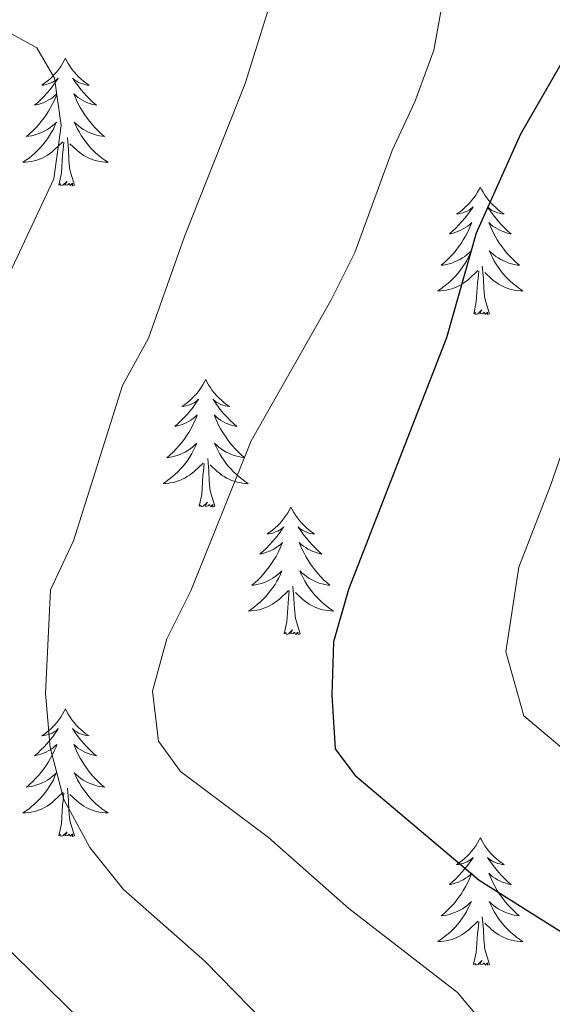
# Model space of a CAD drawing. Units: metres. Extents: x 558914 to 563395, y 4716722 to 4719731.
# Drawn here: x 561850 to 561900, y 4717468 to 4717560 of the extents above; entities that cross this region are included whole.
import ezdxf

# ---------------------------------------------------------------- set-up
doc = ezdxf.new("R2010")
doc.units = ezdxf.units.M
doc.header["$MEASUREMENT"] = 0
for name, color, linetype, lineweight in [('Level 36', 19, 'Continuous', 40), ('Level 4', 36, 'Continuous', 30), ('Level 5', 36, 'Continuous', 0)]:
    doc.layers.add(name, color=color, linetype=linetype, lineweight=lineweight)

msp = doc.modelspace()

# ---------------------------------------------------------------- linework, layer by layer
at = {"layer": 'Level 36', "color": 92, "linetype": 'Continuous', "lineweight": 0}
for points in [[(561854.06, 4717555.97, 0.01), (561853.95, 4717555.75, 0.01), (561853.79, 4717555.47, 0.01), (561853.62, 4717555.21, 0.01), (561853.44, 4717554.95, 0.01), (561853.25, 4717554.7, 0.01), (561853.04, 4717554.47, 0.01), (561852.82, 4717554.24, 0.01), (561852.59, 4717554.02, 0.01), (561852.35, 4717553.82, 0.01), (561852.1, 4717553.63, 0.01), (561851.84, 4717553.45, 0.01), (561852.04, 4717553.47, 0.01), (561852.24, 4717553.51, 0.01), (561852.44, 4717553.57, 0.01), (561852.64, 4717553.64, 0.01), (561852.83, 4717553.72, 0.01), (561853.01, 4717553.82, 0.01), (561853.18, 4717553.93, 0.01), (561853.39, 4717554.12, 0.01), (561853.35, 4717554.06, 0.01), (561853.11, 4717553.71, 0.01), (561852.87, 4717553.38, 0.01), (561852.62, 4717553.05, 0.01), (561852.35, 4717552.73, 0.01), (561852.07, 4717552.43, 0.01), (561851.78, 4717552.14, 0.01), (561851.47, 4717551.85, 0.01), (561851.16, 4717551.58, 0.01), (561851.28, 4717551.61, 0.01), (561851.53, 4717551.66, 0.01), (561851.77, 4717551.74, 0.01), (561852.01, 4717551.82, 0.01), (561852.24, 4717551.93, 0.01), (561852.46, 4717552.05, 0.01), (561852.68, 4717552.18, 0.01), (561852.89, 4717552.32, 0.01), (561853.08, 4717552.48, 0.01), (561853.27, 4717552.65, 0.01), (561853.18, 4717552.43, 0.01), (561853.03, 4717552.07, 0.01), (561852.85, 4717551.71, 0.01), (561852.67, 4717551.36, 0.01), (561852.47, 4717551.02, 0.01), (561852.26, 4717550.69, 0.01), (561852.03, 4717550.37, 0.01), (561851.79, 4717550.06, 0.01), (561851.54, 4717549.76, 0.01), (561851.28, 4717549.46, 0.01), (561851, 4717549.18, 0.01), (561850.71, 4717548.91, 0.01), (561850.42, 4717548.65, 0.01), (561850.61, 4717548.68, 0.01), (561850.88, 4717548.73, 0.01), (561851.14, 4717548.79, 0.01), (561851.4, 4717548.87, 0.01), (561851.66, 4717548.96, 0.01), (561851.91, 4717549.07, 0.01), (561852.15, 4717549.19, 0.01), (561852.38, 4717549.33, 0.01), (561852.61, 4717549.48, 0.01), (561852.82, 4717549.65, 0.01), (561853.03, 4717549.82, 0.01), (561853.22, 4717550.01, 0.01), (561853.08, 4717549.68, 0.01)], [(561854.06, 4717555.97, 0.01), (561854.17, 4717555.75, 0.01), (561854.32, 4717555.47, 0.01), (561854.49, 4717555.21, 0.01), (561854.67, 4717554.95, 0.01), (561854.87, 4717554.7, 0.01), (561855.07, 4717554.47, 0.01), (561855.29, 4717554.24, 0.01), (561855.52, 4717554.02, 0.01), (561855.76, 4717553.82, 0.01), (561856.01, 4717553.63, 0.01), (561856.27, 4717553.45, 0.01), (561856.08, 4717553.47, 0.01), (561855.87, 4717553.51, 0.01), (561855.67, 4717553.57, 0.01), (561855.48, 4717553.64, 0.01), (561855.29, 4717553.72, 0.01), (561855.11, 4717553.82, 0.01), (561854.93, 4717553.93, 0.01), (561854.73, 4717554.12, 0.01), (561854.77, 4717554.06, 0.01), (561855, 4717553.71, 0.01), (561855.24, 4717553.38, 0.01), (561855.5, 4717553.05, 0.01), (561855.77, 4717552.73, 0.01), (561856.05, 4717552.43, 0.01), (561856.34, 4717552.14, 0.01), (561856.64, 4717551.85, 0.01), (561856.96, 4717551.58, 0.01), (561856.83, 4717551.61, 0.01), (561856.59, 4717551.66, 0.01), (561856.34, 4717551.74, 0.01), (561856.11, 4717551.82, 0.01), (561855.88, 4717551.93, 0.01), (561855.65, 4717552.05, 0.01), (561855.44, 4717552.18, 0.01), (561855.23, 4717552.32, 0.01), (561855.03, 4717552.48, 0.01), (561854.85, 4717552.65, 0.01), (561854.93, 4717552.43, 0.01), (561855.09, 4717552.07, 0.01), (561855.26, 4717551.71, 0.01), (561855.45, 4717551.36, 0.01), (561855.65, 4717551.02, 0.01), (561855.86, 4717550.69, 0.01), (561856.09, 4717550.37, 0.01), (561856.33, 4717550.06, 0.01), (561856.58, 4717549.76, 0.01), (561856.84, 4717549.46, 0.01), (561857.11, 4717549.18, 0.01), (561857.4, 4717548.91, 0.01), (561857.7, 4717548.65, 0.01), (561857.5, 4717548.68, 0.01), (561857.24, 4717548.73, 0.01), (561856.97, 4717548.79, 0.01), (561856.71, 4717548.87, 0.01), (561856.46, 4717548.96, 0.01), (561856.21, 4717549.07, 0.01), (561855.97, 4717549.19, 0.01), (561855.74, 4717549.33, 0.01), (561855.51, 4717549.48, 0.01), (561855.29, 4717549.65, 0.01), (561855.09, 4717549.82, 0.01), (561854.89, 4717550.01, 0.01), (561855.03, 4717549.68, 0.01)], [(561853.08, 4717549.68, 0.01), (561852.93, 4717549.36, 0.01), (561852.76, 4717549.05, 0.01), (561852.57, 4717548.74, 0.01), (561852.38, 4717548.45, 0.01), (561852.17, 4717548.16, 0.01), (561851.94, 4717547.88, 0.01), (561851.71, 4717547.611, 0.01), (561851.46, 4717547.351, 0.01), (561851.21, 4717547.111, 0.01), (561850.94, 4717546.871, 0.01), (561850.66, 4717546.651, 0.01), (561850.37, 4717546.441, 0.01), (561850.08, 4717546.251, 0.01), (561850.34, 4717546.261, 0.01), (561850.61, 4717546.291, 0.01), (561850.87, 4717546.331, 0.01), (561851.13, 4717546.391, 0.01), (561851.38, 4717546.461, 0.01), (561851.63, 4717546.541, 0.01), (561851.88, 4717546.65, 0.01), (561852.11, 4717546.76, 0.01), (561852.34, 4717546.89, 0.01), (561852.57, 4717547.04, 0.01), (561852.78, 4717547.2, 0.01), (561852.98, 4717547.37, 0.01), (561853.83, 4717548.17, 0.01)], [(561855.03, 4717549.68, 0.01), (561855.19, 4717549.36, 0.01), (561855.36, 4717549.05, 0.01), (561855.54, 4717548.74, 0.01), (561855.74, 4717548.45, 0.01), (561855.95, 4717548.16, 0.01), (561856.17, 4717547.88, 0.01), (561856.41, 4717547.61, 0.01), (561856.65, 4717547.35, 0.01), (561856.91, 4717547.11, 0.01), (561857.18, 4717546.87, 0.01), (561857.46, 4717546.649, 0.01), (561857.75, 4717546.439, 0.01), (561858.04, 4717546.249, 0.01), (561857.77, 4717546.259, 0.01), (561857.51, 4717546.289, 0.01), (561857.25, 4717546.329, 0.01), (561856.99, 4717546.39, 0.01), (561856.73, 4717546.46, 0.01), (561856.48, 4717546.54, 0.01), (561856.24, 4717546.65, 0.01), (561856, 4717546.76, 0.01), (561855.77, 4717546.89, 0.01), (561855.55, 4717547.04, 0.01), (561855.34, 4717547.2, 0.01), (561855.13, 4717547.37, 0.01), (561854.48, 4717547.99, 0.01)], [(561854.91, 4717544.12, 0.01), (561854.48, 4717545.56, 0.01), (561854.39, 4717546.46, 0.01), (561854.34, 4717547.41, 0.01), (561854.24, 4717548.57, 0.01)], [(561853.44, 4717544.12, 0.01), (561853.68, 4717545.23, 0.01), (561853.8, 4717546.98, 0.01), (561853.85, 4717547.41, 0.01), (561853.91, 4717548.13, 0.01)], [(561854.91, 4717544.12, 0.01), (561854.73, 4717544.05, 0.01), (561854.72, 4717544.29, 0.01), (561854.53, 4717544.07, 0.01), (561854.41, 4717544.27, 0.01), (561854.28, 4717544.16, 0.01), (561854.01, 4717544.11, 0.01), (561854.21, 4717544.5, 0.01), (561853.83, 4717544.12, 0.01), (561853.64, 4717544.07, 0.01), (561853.6, 4717544.23, 0.01), (561853.44, 4717544.12, 0.01)], [(561892.82, 4717543.94, 0.01), (561892.71, 4717543.72, 0.01), (561892.56, 4717543.45, 0.01), (561892.39, 4717543.18, 0.01), (561892.21, 4717542.93, 0.01), (561892.01, 4717542.68, 0.01), (561891.81, 4717542.44, 0.01), (561891.59, 4717542.21, 0.01), (561891.36, 4717542, 0.01), (561891.12, 4717541.79, 0.01), (561890.87, 4717541.6, 0.01), (561890.61, 4717541.43, 0.01), (561890.81, 4717541.45, 0.01), (561891.01, 4717541.49, 0.01), (561891.21, 4717541.54, 0.01), (561891.4, 4717541.61, 0.01), (561891.59, 4717541.69, 0.01), (561891.77, 4717541.79, 0.01), (561891.95, 4717541.91, 0.01), (561892.15, 4717542.1, 0.01), (561892.11, 4717542.03, 0.01), (561891.88, 4717541.69, 0.01), (561891.64, 4717541.35, 0.01), (561891.38, 4717541.03, 0.01), (561891.11, 4717540.71, 0.01), (561890.83, 4717540.4, 0.01), (561890.54, 4717540.11, 0.01), (561890.24, 4717539.83, 0.01), (561889.93, 4717539.56, 0.01), (561890.05, 4717539.58, 0.01), (561890.3, 4717539.64, 0.01), (561890.54, 4717539.71, 0.01), (561890.77, 4717539.8, 0.01), (561891.01, 4717539.9, 0.01), (561891.23, 4717540.02, 0.01), (561891.44, 4717540.15, 0.01), (561891.65, 4717540.29, 0.01), (561891.85, 4717540.45, 0.01), (561892.03, 4717540.62, 0.01), (561891.95, 4717540.4, 0.01), (561891.79, 4717540.04, 0.01), (561891.62, 4717539.69, 0.01), (561891.43, 4717539.34, 0.01), (561891.23, 4717539, 0.01), (561891.02, 4717538.67, 0.01), (561890.8, 4717538.35, 0.01), (561890.56, 4717538.03, 0.01), (561890.31, 4717537.73, 0.01), (561890.04, 4717537.44, 0.01), (561889.77, 4717537.16, 0.01), (561889.48, 4717536.89, 0.01), (561889.18, 4717536.63, 0.01), (561889.38, 4717536.65, 0.01), (561889.65, 4717536.7, 0.01), (561889.91, 4717536.76, 0.01), (561890.17, 4717536.84, 0.01), (561890.42, 4717536.94, 0.01), (561890.67, 4717537.05, 0.01), (561890.91, 4717537.17, 0.01), (561891.15, 4717537.31, 0.01), (561891.37, 4717537.46, 0.01), (561891.59, 4717537.62, 0.01), (561891.79, 4717537.8, 0.01), (561891.99, 4717537.98, 0.01), (561891.85, 4717537.66, 0.01)], [(561892.82, 4717543.94, 0.01), (561892.93, 4717543.72, 0.01), (561893.09, 4717543.45, 0.01), (561893.26, 4717543.18, 0.01), (561893.44, 4717542.93, 0.01), (561893.63, 4717542.68, 0.01), (561893.84, 4717542.44, 0.01), (561894.06, 4717542.21, 0.01), (561894.29, 4717542, 0.01), (561894.53, 4717541.79, 0.01), (561894.78, 4717541.6, 0.01), (561895.04, 4717541.43, 0.01), (561894.84, 4717541.45, 0.01), (561894.64, 4717541.49, 0.01), (561894.44, 4717541.54, 0.01), (561894.25, 4717541.61, 0.01), (561894.06, 4717541.69, 0.01), (561893.87, 4717541.79, 0.01), (561893.7, 4717541.91, 0.01), (561893.5, 4717542.1, 0.01), (561893.54, 4717542.03, 0.01), (561893.77, 4717541.69, 0.01), (561894.01, 4717541.35, 0.01), (561894.27, 4717541.03, 0.01), (561894.53, 4717540.71, 0.01), (561894.81, 4717540.4, 0.01), (561895.11, 4717540.11, 0.01), (561895.41, 4717539.83, 0.01), (561895.72, 4717539.56, 0.01), (561895.6, 4717539.58, 0.01), (561895.35, 4717539.64, 0.01), (561895.11, 4717539.71, 0.01), (561894.87, 4717539.8, 0.01), (561894.64, 4717539.9, 0.01), (561894.42, 4717540.02, 0.01), (561894.2, 4717540.15, 0.01), (561894, 4717540.29, 0.01), (561893.8, 4717540.45, 0.01), (561893.61, 4717540.62, 0.01), (561893.7, 4717540.4, 0.01), (561893.86, 4717540.04, 0.01), (561894.03, 4717539.69, 0.01), (561894.21, 4717539.34, 0.01), (561894.41, 4717539, 0.01), (561894.63, 4717538.67, 0.01), (561894.85, 4717538.35, 0.01), (561895.09, 4717538.03, 0.01), (561895.34, 4717537.73, 0.01), (561895.61, 4717537.44, 0.01), (561895.88, 4717537.16, 0.01), (561896.17, 4717536.89, 0.01), (561896.47, 4717536.63, 0.01), (561896.27, 4717536.65, 0.01), (561896, 4717536.7, 0.01), (561895.74, 4717536.76, 0.01), (561895.48, 4717536.84, 0.01), (561895.23, 4717536.94, 0.01), (561894.98, 4717537.05, 0.01), (561894.74, 4717537.17, 0.01), (561894.5, 4717537.31, 0.01), (561894.28, 4717537.46, 0.01), (561894.06, 4717537.62, 0.01), (561893.85, 4717537.8, 0.01), (561893.66, 4717537.98, 0.01), (561893.8, 4717537.66, 0.01)], [(561891.849, 4717537.663, 0.01), (561891.689, 4717537.343, 0.01), (561891.519, 4717537.023, 0.01), (561891.339, 4717536.723, 0.01), (561891.139, 4717536.423, 0.01), (561890.929, 4717536.133, 0.01), (561890.709, 4717535.853, 0.01), (561890.469, 4717535.593, 0.01), (561890.229, 4717535.333, 0.01), (561889.969, 4717535.084, 0.01), (561889.699, 4717534.854, 0.01), (561889.419, 4717534.634, 0.01), (561889.129, 4717534.424, 0.01), (561888.839, 4717534.234, 0.01), (561889.109, 4717534.244, 0.01), (561889.369, 4717534.264, 0.01), (561889.629, 4717534.304, 0.01), (561889.889, 4717534.364, 0.01), (561890.149, 4717534.434, 0.01), (561890.399, 4717534.523, 0.01), (561890.639, 4717534.623, 0.01), (561890.879, 4717534.743, 0.01), (561891.109, 4717534.873, 0.01), (561891.329, 4717535.013, 0.01), (561891.549, 4717535.173, 0.01), (561891.749, 4717535.343, 0.01), (561892.599, 4717536.143, 0.01)], [(561893.799, 4717537.663, 0.01), (561893.959, 4717537.343, 0.01), (561894.129, 4717537.023, 0.01), (561894.309, 4717536.723, 0.01), (561894.509, 4717536.423, 0.01), (561894.709, 4717536.133, 0.01), (561894.939, 4717535.853, 0.01), (561895.169, 4717535.593, 0.01), (561895.419, 4717535.333, 0.01), (561895.679, 4717535.082, 0.01), (561895.949, 4717534.852, 0.01), (561896.229, 4717534.632, 0.01), (561896.509, 4717534.422, 0.01), (561896.799, 4717534.232, 0.01), (561896.539, 4717534.242, 0.01), (561896.279, 4717534.262, 0.01), (561896.009, 4717534.302, 0.01), (561895.749, 4717534.362, 0.01), (561895.499, 4717534.433, 0.01), (561895.249, 4717534.523, 0.01), (561895.009, 4717534.623, 0.01), (561894.769, 4717534.743, 0.01), (561894.539, 4717534.873, 0.01), (561894.319, 4717535.013, 0.01), (561894.099, 4717535.173, 0.01), (561893.899, 4717535.343, 0.01), (561893.239, 4717535.963, 0.01)], [(561893.67, 4717532.09, 0.01), (561893.25, 4717533.53, 0.01), (561893.15, 4717534.43, 0.01), (561893.11, 4717535.38, 0.01), (561893.01, 4717536.55, 0.01)], [(561892.21, 4717532.09, 0.01), (561892.45, 4717533.21, 0.01), (561892.56, 4717534.95, 0.01), (561892.61, 4717535.38, 0.01), (561892.67, 4717536.11, 0.01)], [(561893.67, 4717532.09, 0.01), (561893.5, 4717532.02, 0.01), (561893.48, 4717532.26, 0.01), (561893.29, 4717532.04, 0.01), (561893.17, 4717532.24, 0.01), (561893.05, 4717532.13, 0.01), (561892.78, 4717532.08, 0.01), (561892.98, 4717532.47, 0.01), (561892.59, 4717532.09, 0.01), (561892.4, 4717532.04, 0.01), (561892.36, 4717532.2, 0.01), (561892.21, 4717532.09, 0.01)], [(561867.17, 4717525.96, 0.01), (561867.05, 4717525.74, 0.01), (561866.9, 4717525.46, 0.01), (561866.73, 4717525.2, 0.01), (561866.55, 4717524.94, 0.01), (561866.36, 4717524.69, 0.01), (561866.15, 4717524.45, 0.01), (561865.93, 4717524.23, 0.01), (561865.7, 4717524.01, 0.01), (561865.46, 4717523.81, 0.01), (561865.21, 4717523.62, 0.01), (561864.95, 4717523.44, 0.01), (561865.15, 4717523.46, 0.01), (561865.35, 4717523.5, 0.01), (561865.55, 4717523.56, 0.01), (561865.75, 4717523.63, 0.01), (561865.93, 4717523.71, 0.01), (561866.11, 4717523.81, 0.01), (561866.29, 4717523.92, 0.01), (561866.49, 4717524.11, 0.01), (561866.45, 4717524.05, 0.01), (561866.22, 4717523.7, 0.01), (561865.98, 4717523.37, 0.01), (561865.72, 4717523.04, 0.01), (561865.46, 4717522.72, 0.01), (561865.18, 4717522.42, 0.01), (561864.88, 4717522.13, 0.01), (561864.58, 4717521.84, 0.01), (561864.27, 4717521.57, 0.01), (561864.39, 4717521.59, 0.01), (561864.64, 4717521.65, 0.01), (561864.88, 4717521.73, 0.01), (561865.12, 4717521.81, 0.01), (561865.35, 4717521.92, 0.01), (561865.57, 4717522.03, 0.01), (561865.79, 4717522.17, 0.01), (561865.99, 4717522.31, 0.01), (561866.19, 4717522.47, 0.01), (561866.38, 4717522.64, 0.01), (561866.29, 4717522.41, 0.01), (561866.13, 4717522.05, 0.01), (561865.96, 4717521.7, 0.01), (561865.78, 4717521.35, 0.01), (561865.58, 4717521.01, 0.01), (561865.37, 4717520.68, 0.01), (561865.14, 4717520.36, 0.01), (561864.9, 4717520.05, 0.01), (561864.65, 4717519.75, 0.01), (561864.38, 4717519.45, 0.01), (561864.11, 4717519.17, 0.01), (561863.82, 4717518.9, 0.01), (561863.53, 4717518.64, 0.01), (561863.72, 4717518.67, 0.01), (561863.99, 4717518.72, 0.01), (561864.25, 4717518.78, 0.01), (561864.51, 4717518.86, 0.01), (561864.77, 4717518.95, 0.01), (561865.01, 4717519.06, 0.01), (561865.25, 4717519.18, 0.01), (561865.49, 4717519.32, 0.01), (561865.71, 4717519.47, 0.01), (561865.93, 4717519.63, 0.01), (561866.13, 4717519.81, 0.01), (561866.33, 4717520, 0.01), (561866.19, 4717519.67, 0.01)], [(561867.17, 4717525.96, 0.01), (561867.28, 4717525.74, 0.01), (561867.43, 4717525.46, 0.01), (561867.6, 4717525.2, 0.01), (561867.78, 4717524.94, 0.01), (561867.98, 4717524.69, 0.01), (561868.18, 4717524.45, 0.01), (561868.4, 4717524.23, 0.01), (561868.63, 4717524.01, 0.01), (561868.87, 4717523.81, 0.01), (561869.12, 4717523.62, 0.01), (561869.38, 4717523.44, 0.01), (561869.18, 4717523.46, 0.01), (561868.98, 4717523.5, 0.01), (561868.78, 4717523.56, 0.01), (561868.59, 4717523.63, 0.01), (561868.4, 4717523.71, 0.01), (561868.22, 4717523.81, 0.01), (561868.04, 4717523.92, 0.01), (561867.84, 4717524.11, 0.01), (561867.88, 4717524.05, 0.01), (561868.11, 4717523.7, 0.01), (561868.35, 4717523.37, 0.01), (561868.61, 4717523.04, 0.01), (561868.88, 4717522.72, 0.01), (561869.16, 4717522.42, 0.01), (561869.45, 4717522.13, 0.01), (561869.75, 4717521.84, 0.01), (561870.06, 4717521.57, 0.01), (561869.94, 4717521.59, 0.01), (561869.69, 4717521.65, 0.01), (561869.45, 4717521.73, 0.01), (561869.22, 4717521.81, 0.01), (561868.99, 4717521.92, 0.01), (561868.76, 4717522.03, 0.01), (561868.55, 4717522.17, 0.01), (561868.34, 4717522.31, 0.01), (561868.14, 4717522.47, 0.01), (561867.95, 4717522.64, 0.01), (561868.04, 4717522.41, 0.01), (561868.2, 4717522.05, 0.01), (561868.37, 4717521.7, 0.01), (561868.55, 4717521.35, 0.01), (561868.75, 4717521.01, 0.01), (561868.97, 4717520.68, 0.01), (561869.19, 4717520.36, 0.01), (561869.43, 4717520.05, 0.01), (561869.68, 4717519.75, 0.01), (561869.95, 4717519.45, 0.01), (561870.22, 4717519.17, 0.01), (561870.51, 4717518.9, 0.01), (561870.81, 4717518.64, 0.01), (561870.61, 4717518.67, 0.01), (561870.34, 4717518.72, 0.01), (561870.08, 4717518.78, 0.01), (561869.82, 4717518.86, 0.01), (561869.57, 4717518.95, 0.01), (561869.32, 4717519.06, 0.01), (561869.08, 4717519.18, 0.01), (561868.84, 4717519.32, 0.01), (561868.62, 4717519.47, 0.01), (561868.4, 4717519.63, 0.01), (561868.2, 4717519.81, 0.01), (561868, 4717520, 0.01), (561868.14, 4717519.67, 0.01)], [(561866.186, 4717519.668, 0.01), (561866.026, 4717519.348, 0.01), (561865.865, 4717519.038, 0.01), (561865.675, 4717518.728, 0.01), (561865.485, 4717518.428, 0.01), (561865.265, 4717518.148, 0.01), (561865.045, 4717517.868, 0.01), (561864.815, 4717517.598, 0.01), (561864.565, 4717517.338, 0.01), (561864.305, 4717517.098, 0.01), (561864.035, 4717516.859, 0.01), (561863.765, 4717516.639, 0.01), (561863.475, 4717516.429, 0.01), (561863.195, 4717516.239, 0.01), (561863.455, 4717516.249, 0.01), (561863.715, 4717516.279, 0.01), (561863.975, 4717516.319, 0.01), (561864.235, 4717516.369, 0.01), (561864.485, 4717516.448, 0.01), (561864.735, 4717516.528, 0.01), (561864.975, 4717516.638, 0.01), (561865.215, 4717516.748, 0.01), (561865.445, 4717516.878, 0.01), (561865.665, 4717517.028, 0.01), (561865.885, 4717517.188, 0.01), (561866.085, 4717517.358, 0.01), (561866.935, 4717518.148, 0.01)], [(561868.136, 4717519.668, 0.01), (561868.296, 4717519.348, 0.01), (561868.466, 4717519.038, 0.01), (561868.646, 4717518.728, 0.01), (561868.845, 4717518.428, 0.01), (561869.055, 4717518.148, 0.01), (561869.275, 4717517.868, 0.01), (561869.505, 4717517.598, 0.01), (561869.755, 4717517.337, 0.01), (561870.015, 4717517.097, 0.01), (561870.285, 4717516.857, 0.01), (561870.565, 4717516.637, 0.01), (561870.855, 4717516.427, 0.01), (561871.145, 4717516.237, 0.01), (561870.875, 4717516.247, 0.01), (561870.615, 4717516.277, 0.01), (561870.355, 4717516.317, 0.01), (561870.095, 4717516.367, 0.01), (561869.835, 4717516.447, 0.01), (561869.585, 4717516.528, 0.01), (561869.345, 4717516.638, 0.01), (561869.105, 4717516.748, 0.01), (561868.875, 4717516.878, 0.01), (561868.655, 4717517.028, 0.01), (561868.445, 4717517.188, 0.01), (561868.235, 4717517.358, 0.01), (561867.575, 4717517.978, 0.01)], [(561866.55, 4717514.11, 0.01), (561866.79, 4717515.22, 0.01), (561866.91, 4717516.97, 0.01), (561866.95, 4717517.4, 0.01), (561867.02, 4717518.12, 0.01)], [(561868.02, 4717514.11, 0.01), (561867.59, 4717515.55, 0.01), (561867.5, 4717516.45, 0.01), (561867.45, 4717517.4, 0.01), (561867.35, 4717518.56, 0.01)], [(561868.02, 4717514.11, 0.01), (561867.84, 4717514.04, 0.01), (561867.82, 4717514.28, 0.01), (561867.63, 4717514.05, 0.01), (561867.51, 4717514.26, 0.01), (561867.39, 4717514.15, 0.01), (561867.12, 4717514.1, 0.01), (561867.32, 4717514.49, 0.01), (561866.93, 4717514.11, 0.01), (561866.74, 4717514.05, 0.01), (561866.7, 4717514.22, 0.01), (561866.55, 4717514.11, 0.01)], [(561875.13, 4717514.04, 0.01), (561875.01, 4717513.82, 0.01), (561874.86, 4717513.54, 0.01), (561874.69, 4717513.28, 0.01), (561874.51, 4717513.02, 0.01), (561874.31, 4717512.77, 0.01), (561874.11, 4717512.53, 0.01), (561873.89, 4717512.31, 0.01), (561873.66, 4717512.09, 0.01), (561873.42, 4717511.89, 0.01), (561873.17, 4717511.7, 0.01), (561872.91, 4717511.52, 0.01), (561873.11, 4717511.54, 0.01), (561873.31, 4717511.58, 0.01), (561873.51, 4717511.64, 0.01), (561873.7, 4717511.71, 0.01), (561873.89, 4717511.79, 0.01), (561874.07, 4717511.89, 0.01), (561874.25, 4717512, 0.01), (561874.45, 4717512.19, 0.01), (561874.41, 4717512.13, 0.01), (561874.18, 4717511.78, 0.01), (561873.94, 4717511.45, 0.01), (561873.68, 4717511.12, 0.01), (561873.41, 4717510.81, 0.01), (561873.13, 4717510.5, 0.01), (561872.84, 4717510.21, 0.01), (561872.54, 4717509.92, 0.01), (561872.23, 4717509.65, 0.01), (561872.35, 4717509.67, 0.01), (561872.6, 4717509.73, 0.01), (561872.84, 4717509.81, 0.01), (561873.07, 4717509.89, 0.01), (561873.31, 4717510, 0.01), (561873.53, 4717510.11, 0.01), (561873.75, 4717510.25, 0.01), (561873.95, 4717510.39, 0.01), (561874.15, 4717510.55, 0.01), (561874.34, 4717510.72, 0.01), (561874.25, 4717510.5, 0.01), (561874.09, 4717510.13, 0.01), (561873.92, 4717509.78, 0.01), (561873.74, 4717509.43, 0.01), (561873.54, 4717509.09, 0.01), (561873.32, 4717508.76, 0.01), (561873.1, 4717508.44, 0.01), (561872.86, 4717508.13, 0.01), (561872.61, 4717507.83, 0.01), (561872.34, 4717507.53, 0.01), (561872.07, 4717507.25, 0.01), (561871.78, 4717506.98, 0.01), (561871.48, 4717506.73, 0.01), (561871.68, 4717506.75, 0.01), (561871.95, 4717506.8, 0.01), (561872.21, 4717506.86, 0.01), (561872.47, 4717506.94, 0.01), (561872.72, 4717507.03, 0.01), (561872.97, 4717507.14, 0.01), (561873.21, 4717507.26, 0.01), (561873.45, 4717507.4, 0.01), (561873.67, 4717507.55, 0.01), (561873.89, 4717507.72, 0.01), (561874.09, 4717507.89, 0.01), (561874.29, 4717508.08, 0.01), (561874.15, 4717507.75, 0.01)], [(561875.13, 4717514.04, 0.01), (561875.24, 4717513.82, 0.01), (561875.39, 4717513.54, 0.01), (561875.56, 4717513.28, 0.01), (561875.74, 4717513.02, 0.01), (561875.93, 4717512.77, 0.01), (561876.14, 4717512.53, 0.01), (561876.36, 4717512.31, 0.01), (561876.59, 4717512.09, 0.01), (561876.83, 4717511.89, 0.01), (561877.08, 4717511.7, 0.01), (561877.34, 4717511.52, 0.01), (561877.14, 4717511.54, 0.01), (561876.94, 4717511.58, 0.01), (561876.74, 4717511.64, 0.01), (561876.55, 4717511.71, 0.01), (561876.36, 4717511.79, 0.01), (561876.18, 4717511.89, 0.01), (561876, 4717512, 0.01), (561875.8, 4717512.19, 0.01), (561875.84, 4717512.13, 0.01), (561876.07, 4717511.78, 0.01), (561876.31, 4717511.45, 0.01), (561876.57, 4717511.12, 0.01), (561876.83, 4717510.81, 0.01), (561877.11, 4717510.5, 0.01), (561877.41, 4717510.21, 0.01), (561877.71, 4717509.92, 0.01), (561878.02, 4717509.65, 0.01), (561877.9, 4717509.67, 0.01), (561877.65, 4717509.73, 0.01), (561877.41, 4717509.81, 0.01), (561877.17, 4717509.89, 0.01), (561876.94, 4717510, 0.01), (561876.72, 4717510.11, 0.01), (561876.51, 4717510.25, 0.01), (561876.3, 4717510.39, 0.01), (561876.1, 4717510.55, 0.01), (561875.91, 4717510.72, 0.01), (561876, 4717510.5, 0.01), (561876.16, 4717510.13, 0.01), (561876.33, 4717509.78, 0.01), (561876.51, 4717509.43, 0.01), (561876.71, 4717509.09, 0.01), (561876.93, 4717508.76, 0.01), (561877.15, 4717508.44, 0.01), (561877.39, 4717508.13, 0.01), (561877.64, 4717507.83, 0.01), (561877.91, 4717507.53, 0.01), (561878.18, 4717507.25, 0.01), (561878.47, 4717506.98, 0.01), (561878.77, 4717506.73, 0.01), (561878.57, 4717506.75, 0.01), (561878.3, 4717506.8, 0.01), (561878.04, 4717506.86, 0.01), (561877.78, 4717506.94, 0.01), (561877.53, 4717507.03, 0.01), (561877.28, 4717507.14, 0.01), (561877.04, 4717507.26, 0.01), (561876.8, 4717507.4, 0.01), (561876.58, 4717507.55, 0.01), (561876.36, 4717507.72, 0.01), (561876.16, 4717507.89, 0.01), (561875.96, 4717508.08, 0.01), (561876.1, 4717507.75, 0.01)], [(561874.154, 4717507.747, 0.01), (561873.994, 4717507.427, 0.01), (561873.824, 4717507.117, 0.01), (561873.644, 4717506.807, 0.01), (561873.444, 4717506.517, 0.01), (561873.234, 4717506.227, 0.01), (561873.014, 4717505.947, 0.01), (561872.783, 4717505.677, 0.01), (561872.533, 4717505.417, 0.01), (561872.273, 4717505.177, 0.01), (561872.003, 4717504.947, 0.01), (561871.723, 4717504.717, 0.01), (561871.433, 4717504.507, 0.01), (561871.153, 4717504.317, 0.01), (561871.413, 4717504.327, 0.01), (561871.673, 4717504.357, 0.01), (561871.933, 4717504.397, 0.01), (561872.193, 4717504.447, 0.01), (561872.453, 4717504.527, 0.01), (561872.703, 4717504.607, 0.01), (561872.943, 4717504.717, 0.01), (561873.183, 4717504.827, 0.01), (561873.413, 4717504.957, 0.01), (561873.633, 4717505.107, 0.01), (561873.853, 4717505.267, 0.01), (561874.053, 4717505.437, 0.01), (561874.904, 4717506.237, 0.01)], [(561876.104, 4717507.746, 0.01), (561876.264, 4717507.426, 0.01), (561876.434, 4717507.116, 0.01), (561876.614, 4717506.806, 0.01), (561876.814, 4717506.516, 0.01), (561877.024, 4717506.226, 0.01), (561877.244, 4717505.946, 0.01), (561877.474, 4717505.676, 0.01), (561877.724, 4717505.416, 0.01), (561877.984, 4717505.176, 0.01), (561878.253, 4717504.946, 0.01), (561878.533, 4717504.716, 0.01), (561878.813, 4717504.506, 0.01), (561879.113, 4717504.316, 0.01), (561878.843, 4717504.326, 0.01), (561878.583, 4717504.356, 0.01), (561878.313, 4717504.396, 0.01), (561878.063, 4717504.446, 0.01), (561877.803, 4717504.526, 0.01), (561877.553, 4717504.606, 0.01), (561877.313, 4717504.716, 0.01), (561877.073, 4717504.826, 0.01), (561876.843, 4717504.956, 0.01), (561876.623, 4717505.106, 0.01), (561876.404, 4717505.266, 0.01), (561876.204, 4717505.436, 0.01), (561875.544, 4717506.057, 0.01)], [(561874.51, 4717502.19, 0.01), (561874.75, 4717503.31, 0.01), (561874.86, 4717505.05, 0.01), (561874.91, 4717505.48, 0.01), (561874.97, 4717506.2, 0.01)], [(561875.98, 4717502.19, 0.01), (561875.55, 4717503.63, 0.01), (561875.46, 4717504.53, 0.01), (561875.41, 4717505.48, 0.01), (561875.31, 4717506.64, 0.01)], [(561875.98, 4717502.19, 0.01), (561875.8, 4717502.12, 0.01), (561875.78, 4717502.36, 0.01), (561875.59, 4717502.14, 0.01), (561875.47, 4717502.34, 0.01), (561875.35, 4717502.23, 0.01), (561875.08, 4717502.18, 0.01), (561875.28, 4717502.57, 0.01), (561874.89, 4717502.19, 0.01), (561874.7, 4717502.14, 0.01), (561874.66, 4717502.3, 0.01), (561874.51, 4717502.19, 0.01)], [(561854.06, 4717495.17, 0.01), (561853.95, 4717494.95, 0.01), (561853.79, 4717494.68, 0.01), (561853.62, 4717494.41, 0.01), (561853.44, 4717494.15, 0.01), (561853.25, 4717493.91, 0.01), (561853.04, 4717493.67, 0.01), (561852.82, 4717493.44, 0.01), (561852.59, 4717493.23, 0.01), (561852.35, 4717493.02, 0.01), (561852.1, 4717492.83, 0.01), (561851.84, 4717492.65, 0.01), (561852.04, 4717492.68, 0.01), (561852.24, 4717492.71, 0.01), (561852.44, 4717492.77, 0.01), (561852.64, 4717492.84, 0.01), (561852.83, 4717492.92, 0.01), (561853.01, 4717493.02, 0.01), (561853.18, 4717493.13, 0.01), (561853.39, 4717493.33, 0.01), (561853.34, 4717493.26, 0.01), (561853.11, 4717492.91, 0.01), (561852.87, 4717492.58, 0.01), (561852.61, 4717492.25, 0.01), (561852.35, 4717491.94, 0.01), (561852.07, 4717491.63, 0.01), (561851.77, 4717491.34, 0.01), (561851.47, 4717491.05, 0.01), (561851.16, 4717490.78, 0.01), (561851.28, 4717490.81, 0.01), (561851.53, 4717490.87, 0.01), (561851.77, 4717490.94, 0.01), (561852.01, 4717491.03, 0.01), (561852.24, 4717491.13, 0.01), (561852.46, 4717491.25, 0.01), (561852.68, 4717491.38, 0.01), (561852.88, 4717491.52, 0.01), (561853.08, 4717491.68, 0.01), (561853.27, 4717491.85, 0.01), (561853.18, 4717491.63, 0.01), (561853.02, 4717491.27, 0.01), (561852.85, 4717490.91, 0.01), (561852.67, 4717490.57, 0.01), (561852.47, 4717490.23, 0.01), (561852.26, 4717489.89, 0.01), (561852.03, 4717489.57, 0.01), (561851.79, 4717489.26, 0.01), (561851.54, 4717488.96, 0.01), (561851.27, 4717488.67, 0.01), (561851, 4717488.39, 0.01), (561850.71, 4717488.11, 0.01), (561850.42, 4717487.86, 0.01), (561850.61, 4717487.88, 0.01), (561850.88, 4717487.93, 0.01), (561851.14, 4717487.99, 0.01), (561851.4, 4717488.07, 0.01), (561851.66, 4717488.17, 0.01), (561851.9, 4717488.27, 0.01), (561852.15, 4717488.4, 0.01), (561852.38, 4717488.53, 0.01), (561852.6, 4717488.68, 0.01), (561852.82, 4717488.85, 0.01), (561853.03, 4717489.02, 0.01), (561853.22, 4717489.21, 0.01), (561853.08, 4717488.89, 0.01)], [(561854.06, 4717495.17, 0.01), (561854.17, 4717494.95, 0.01), (561854.32, 4717494.68, 0.01), (561854.49, 4717494.41, 0.01), (561854.67, 4717494.15, 0.01), (561854.87, 4717493.91, 0.01), (561855.07, 4717493.67, 0.01), (561855.29, 4717493.44, 0.01), (561855.52, 4717493.23, 0.01), (561855.76, 4717493.02, 0.01), (561856.01, 4717492.83, 0.01), (561856.27, 4717492.65, 0.01), (561856.07, 4717492.68, 0.01), (561855.87, 4717492.71, 0.01), (561855.67, 4717492.77, 0.01), (561855.48, 4717492.84, 0.01), (561855.29, 4717492.92, 0.01), (561855.11, 4717493.02, 0.01), (561854.93, 4717493.13, 0.01), (561854.73, 4717493.33, 0.01), (561854.77, 4717493.26, 0.01), (561855, 4717492.91, 0.01), (561855.24, 4717492.58, 0.01), (561855.5, 4717492.25, 0.01), (561855.77, 4717491.94, 0.01), (561856.05, 4717491.63, 0.01), (561856.34, 4717491.34, 0.01), (561856.64, 4717491.05, 0.01), (561856.95, 4717490.78, 0.01), (561856.83, 4717490.81, 0.01), (561856.59, 4717490.87, 0.01), (561856.34, 4717490.94, 0.01), (561856.11, 4717491.03, 0.01), (561855.88, 4717491.13, 0.01), (561855.65, 4717491.25, 0.01), (561855.44, 4717491.38, 0.01), (561855.23, 4717491.52, 0.01), (561855.03, 4717491.68, 0.01), (561854.85, 4717491.85, 0.01), (561854.93, 4717491.63, 0.01), (561855.09, 4717491.27, 0.01), (561855.26, 4717490.91, 0.01), (561855.45, 4717490.57, 0.01), (561855.65, 4717490.23, 0.01), (561855.86, 4717489.89, 0.01), (561856.09, 4717489.57, 0.01), (561856.32, 4717489.26, 0.01), (561856.57, 4717488.96, 0.01), (561856.84, 4717488.67, 0.01), (561857.11, 4717488.39, 0.01), (561857.4, 4717488.11, 0.01), (561857.7, 4717487.86, 0.01), (561857.5, 4717487.88, 0.01), (561857.23, 4717487.93, 0.01), (561856.97, 4717487.99, 0.01), (561856.71, 4717488.07, 0.01), (561856.46, 4717488.17, 0.01), (561856.21, 4717488.27, 0.01), (561855.97, 4717488.4, 0.01), (561855.73, 4717488.53, 0.01), (561855.51, 4717488.68, 0.01), (561855.29, 4717488.85, 0.01), (561855.09, 4717489.02, 0.01), (561854.89, 4717489.21, 0.01), (561855.03, 4717488.89, 0.01)], [(561853.08, 4717488.891, 0.01), (561852.93, 4717488.561, 0.01), (561852.76, 4717488.251, 0.01), (561852.57, 4717487.951, 0.01), (561852.38, 4717487.651, 0.01), (561852.17, 4717487.361, 0.01), (561851.94, 4717487.081, 0.01), (561851.71, 4717486.811, 0.01), (561851.46, 4717486.561, 0.01), (561851.2, 4717486.311, 0.01), (561850.93, 4717486.081, 0.01), (561850.66, 4717485.851, 0.01), (561850.37, 4717485.651, 0.01), (561850.08, 4717485.451, 0.01), (561850.34, 4717485.461, 0.01), (561850.61, 4717485.491, 0.01), (561850.87, 4717485.531, 0.01), (561851.13, 4717485.591, 0.01), (561851.38, 4717485.661, 0.01), (561851.63, 4717485.751, 0.01), (561851.87, 4717485.851, 0.01), (561852.11, 4717485.971, 0.01), (561852.34, 4717486.101, 0.01), (561852.57, 4717486.241, 0.01), (561852.78, 4717486.401, 0.01), (561852.98, 4717486.571, 0.01), (561853.83, 4717487.371, 0.01)], [(561855.03, 4717488.891, 0.01), (561855.19, 4717488.56, 0.01), (561855.36, 4717488.25, 0.01), (561855.54, 4717487.95, 0.01), (561855.74, 4717487.65, 0.01), (561855.95, 4717487.36, 0.01), (561856.17, 4717487.08, 0.01), (561856.41, 4717486.81, 0.01), (561856.65, 4717486.56, 0.01), (561856.91, 4717486.31, 0.01), (561857.18, 4717486.08, 0.01), (561857.46, 4717485.85, 0.01), (561857.75, 4717485.65, 0.01), (561858.04, 4717485.45, 0.01), (561857.77, 4717485.46, 0.01), (561857.51, 4717485.49, 0.01), (561857.25, 4717485.53, 0.01), (561856.99, 4717485.59, 0.01), (561856.73, 4717485.66, 0.01), (561856.48, 4717485.75, 0.01), (561856.24, 4717485.85, 0.01), (561856, 4717485.97, 0.01), (561855.77, 4717486.1, 0.01), (561855.55, 4717486.24, 0.01), (561855.34, 4717486.4, 0.01), (561855.13, 4717486.571, 0.01), (561854.47, 4717487.191, 0.01)], [(561854.91, 4717483.32, 0.01), (561854.48, 4717484.76, 0.01), (561854.39, 4717485.66, 0.01), (561854.34, 4717486.61, 0.01), (561854.24, 4717487.78, 0.01)], [(561853.44, 4717483.32, 0.01), (561853.68, 4717484.44, 0.01), (561853.8, 4717486.18, 0.01), (561853.84, 4717486.61, 0.01), (561853.91, 4717487.33, 0.01)], [(561854.91, 4717483.32, 0.01), (561854.73, 4717483.25, 0.01), (561854.71, 4717483.49, 0.01), (561854.53, 4717483.27, 0.01), (561854.4, 4717483.47, 0.01), (561854.28, 4717483.36, 0.01), (561854.01, 4717483.31, 0.01), (561854.21, 4717483.7, 0.01), (561853.82, 4717483.32, 0.01), (561853.64, 4717483.27, 0.01), (561853.59, 4717483.43, 0.01), (561853.44, 4717483.32, 0.01)], [(561892.82, 4717483.14, 0.01), (561892.71, 4717482.93, 0.01), (561892.56, 4717482.65, 0.01), (561892.39, 4717482.38, 0.01), (561892.21, 4717482.13, 0.01), (561892.01, 4717481.88, 0.01), (561891.81, 4717481.64, 0.01), (561891.59, 4717481.41, 0.01), (561891.36, 4717481.2, 0.01), (561891.12, 4717481, 0.01), (561890.87, 4717480.81, 0.01), (561890.61, 4717480.63, 0.01), (561890.81, 4717480.65, 0.01), (561891.01, 4717480.69, 0.01), (561891.21, 4717480.74, 0.01), (561891.4, 4717480.81, 0.01), (561891.59, 4717480.9, 0.01), (561891.77, 4717481, 0.01), (561891.95, 4717481.11, 0.01), (561892.15, 4717481.3, 0.01), (561892.11, 4717481.23, 0.01), (561891.88, 4717480.89, 0.01), (561891.64, 4717480.55, 0.01), (561891.38, 4717480.23, 0.01), (561891.11, 4717479.91, 0.01), (561890.83, 4717479.61, 0.01), (561890.54, 4717479.31, 0.01), (561890.24, 4717479.03, 0.01), (561889.93, 4717478.76, 0.01), (561890.05, 4717478.78, 0.01), (561890.29, 4717478.84, 0.01), (561890.54, 4717478.91, 0.01), (561890.77, 4717479, 0.01), (561891, 4717479.1, 0.01), (561891.23, 4717479.22, 0.01), (561891.44, 4717479.35, 0.01), (561891.65, 4717479.5, 0.01), (561891.85, 4717479.65, 0.01), (561892.03, 4717479.82, 0.01), (561891.95, 4717479.6, 0.01), (561891.79, 4717479.24, 0.01), (561891.62, 4717478.89, 0.01), (561891.43, 4717478.54, 0.01), (561891.23, 4717478.2, 0.01), (561891.02, 4717477.87, 0.01), (561890.79, 4717477.55, 0.01), (561890.56, 4717477.23, 0.01), (561890.31, 4717476.93, 0.01), (561890.04, 4717476.64, 0.01), (561889.77, 4717476.36, 0.01), (561889.48, 4717476.09, 0.01), (561889.18, 4717475.83, 0.01), (561889.38, 4717475.86, 0.01), (561889.65, 4717475.9, 0.01), (561889.91, 4717475.97, 0.01), (561890.17, 4717476.05, 0.01), (561890.42, 4717476.14, 0.01), (561890.67, 4717476.25, 0.01), (561890.91, 4717476.37, 0.01), (561891.15, 4717476.51, 0.01), (561891.37, 4717476.66, 0.01), (561891.59, 4717476.82, 0.01), (561891.79, 4717477, 0.01), (561891.99, 4717477.19, 0.01), (561891.85, 4717476.86, 0.01)], [(561892.82, 4717483.14, 0.01), (561892.93, 4717482.93, 0.01), (561893.09, 4717482.65, 0.01), (561893.26, 4717482.38, 0.01), (561893.44, 4717482.13, 0.01), (561893.63, 4717481.88, 0.01), (561893.84, 4717481.64, 0.01), (561894.06, 4717481.41, 0.01), (561894.29, 4717481.2, 0.01), (561894.53, 4717481, 0.01), (561894.78, 4717480.81, 0.01), (561895.04, 4717480.63, 0.01), (561894.84, 4717480.65, 0.01), (561894.64, 4717480.69, 0.01), (561894.44, 4717480.74, 0.01), (561894.24, 4717480.81, 0.01), (561894.05, 4717480.9, 0.01), (561893.87, 4717481, 0.01), (561893.7, 4717481.11, 0.01), (561893.49, 4717481.3, 0.01), (561893.54, 4717481.23, 0.01), (561893.77, 4717480.89, 0.01), (561894.01, 4717480.55, 0.01), (561894.27, 4717480.23, 0.01), (561894.53, 4717479.91, 0.01), (561894.81, 4717479.61, 0.01), (561895.11, 4717479.31, 0.01), (561895.41, 4717479.03, 0.01), (561895.72, 4717478.76, 0.01), (561895.6, 4717478.78, 0.01), (561895.35, 4717478.84, 0.01), (561895.11, 4717478.91, 0.01), (561894.87, 4717479, 0.01), (561894.64, 4717479.1, 0.01), (561894.42, 4717479.22, 0.01), (561894.2, 4717479.35, 0.01), (561894, 4717479.5, 0.01), (561893.8, 4717479.65, 0.01), (561893.61, 4717479.82, 0.01), (561893.7, 4717479.6, 0.01), (561893.86, 4717479.24, 0.01), (561894.03, 4717478.89, 0.01), (561894.21, 4717478.54, 0.01), (561894.41, 4717478.2, 0.01), (561894.62, 4717477.87, 0.01), (561894.85, 4717477.55, 0.01), (561895.09, 4717477.23, 0.01), (561895.34, 4717476.93, 0.01), (561895.61, 4717476.64, 0.01), (561895.88, 4717476.36, 0.01), (561896.17, 4717476.09, 0.01), (561896.46, 4717475.83, 0.01), (561896.27, 4717475.86, 0.01), (561896, 4717475.9, 0.01), (561895.74, 4717475.97, 0.01), (561895.48, 4717476.05, 0.01), (561895.22, 4717476.14, 0.01), (561894.98, 4717476.25, 0.01), (561894.73, 4717476.37, 0.01), (561894.5, 4717476.51, 0.01), (561894.28, 4717476.66, 0.01), (561894.06, 4717476.82, 0.01), (561893.85, 4717477, 0.01), (561893.66, 4717477.19, 0.01), (561893.8, 4717476.86, 0.01)], [(561891.849, 4717476.864, 0.01), (561891.689, 4717476.544, 0.01), (561891.519, 4717476.224, 0.01), (561891.339, 4717475.924, 0.01), (561891.139, 4717475.624, 0.01), (561890.929, 4717475.334, 0.01), (561890.709, 4717475.064, 0.01), (561890.469, 4717474.794, 0.01), (561890.229, 4717474.534, 0.01), (561889.969, 4717474.294, 0.01), (561889.699, 4717474.054, 0.01), (561889.419, 4717473.834, 0.01), (561889.129, 4717473.624, 0.01), (561888.839, 4717473.434, 0.01), (561889.109, 4717473.444, 0.01), (561889.369, 4717473.464, 0.01), (561889.629, 4717473.504, 0.01), (561889.889, 4717473.564, 0.01), (561890.149, 4717473.634, 0.01), (561890.399, 4717473.724, 0.01), (561890.639, 4717473.824, 0.01), (561890.879, 4717473.944, 0.01), (561891.109, 4717474.074, 0.01), (561891.329, 4717474.214, 0.01), (561891.539, 4717474.374, 0.01), (561891.749, 4717474.544, 0.01), (561892.589, 4717475.344, 0.01)], [(561893.799, 4717476.863, 0.01), (561893.949, 4717476.543, 0.01), (561894.119, 4717476.223, 0.01), (561894.309, 4717475.923, 0.01), (561894.499, 4717475.623, 0.01), (561894.709, 4717475.333, 0.01), (561894.939, 4717475.063, 0.01), (561895.169, 4717474.793, 0.01), (561895.419, 4717474.533, 0.01), (561895.679, 4717474.293, 0.01), (561895.949, 4717474.053, 0.01), (561896.219, 4717473.833, 0.01), (561896.509, 4717473.623, 0.01), (561896.799, 4717473.433, 0.01), (561896.539, 4717473.443, 0.01), (561896.269, 4717473.463, 0.01), (561896.009, 4717473.503, 0.01), (561895.749, 4717473.563, 0.01), (561895.499, 4717473.633, 0.01), (561895.249, 4717473.723, 0.01), (561895.009, 4717473.823, 0.01), (561894.769, 4717473.943, 0.01), (561894.539, 4717474.073, 0.01), (561894.309, 4717474.213, 0.01), (561894.099, 4717474.373, 0.01), (561893.899, 4717474.543, 0.01), (561893.239, 4717475.164, 0.01)], [(561893.67, 4717471.29, 0.01), (561893.25, 4717472.73, 0.01), (561893.15, 4717473.64, 0.01), (561893.11, 4717474.59, 0.01), (561893.01, 4717475.75, 0.01)], [(561892.2, 4717471.29, 0.01), (561892.45, 4717472.41, 0.01), (561892.56, 4717474.15, 0.01), (561892.61, 4717474.59, 0.01), (561892.67, 4717475.31, 0.01)], [(561893.67, 4717471.29, 0.01), (561893.5, 4717471.23, 0.01), (561893.48, 4717471.46, 0.01), (561893.29, 4717471.24, 0.01), (561893.17, 4717471.45, 0.01), (561893.05, 4717471.34, 0.01), (561892.78, 4717471.28, 0.01), (561892.97, 4717471.68, 0.01), (561892.59, 4717471.3, 0.01), (561892.4, 4717471.24, 0.01), (561892.36, 4717471.4, 0.01), (561892.2, 4717471.29, 0.01)]]:
    msp.add_polyline3d(points, dxfattribs=at)
at = {"layer": 'Level 4', "color": 36, "linetype": 'Continuous', "lineweight": 30}
msp.add_polyline3d([(561903.444, 4717562.581, 650.01), (561901.743, 4717557.861, 650.01), (561896.591, 4717548.872, 650.01), (561892.45, 4717539.623, 650.01), (561889.668, 4717529.854, 650.01), (561880.514, 4717506.326, 650.01), (561879.113, 4717501.446, 650.01), (561878.962, 4717496.446, 650.01), (561879.261, 4717491.456, 650.01), (561881.101, 4717488.996, 650.01), (561892.71, 4717479.174, 650.01), (561901.289, 4717473.772, 650.01), (561913.178, 4717464.32, 650.01)], dxfattribs=at)
at = {"layer": 'Level 5', "color": 36, "linetype": 'Continuous', "lineweight": 0}
for points in [[(561888.054, 4717626.793, 655.01), (561907.45, 4717602.65, 655.01), (561912.55, 4717596.459, 655.01), (561915.349, 4717589.938, 655.01), (561918.047, 4717577.948, 655.01), (561918.485, 4717570.978, 655.01), (561917.424, 4717564.098, 655.01), (561913.512, 4717552.659, 655.01), (561911.421, 4717547.149, 655.01), (561907.65, 4717539.79, 655.01), (561899.396, 4717516.042, 655.01), (561896.425, 4717508.413, 655.01), (561895.193, 4717500.503, 655.01), (561896.902, 4717494.543, 655.01), (561903.012, 4717489.372, 655.01), (561916.18, 4717479.869, 655.01), (561922.57, 4717474.798, 655.01), (561926.879, 4717467.817, 655.01), (561930.398, 4717463.007, 655.01), (561932.497, 4717458.446, 655.01), (561933.236, 4717450.446, 655.01), (561930.505, 4717442.947, 655.01), (561926.763, 4717435.748, 655.01), (561924.962, 4717427.948, 655.01)], [(561844.27, 4717587.54, 645.01), (561859.25, 4717589.29, 645.01), (561877.24, 4717589.43, 645.01), (561880.05, 4717587.63, 645.01), (561883.91, 4717584.35, 645.01), (561887.06, 4717580.42, 645.01), (561889.69, 4717576.15, 645.01), (561890.37, 4717571.81, 645.01), (561890.28, 4717566.68, 645.01), (561888.482, 4717556.734, 645.01), (561886.701, 4717551.914, 645.01), (561884.591, 4717547.344, 645.01), (561881.099, 4717537.825, 645.01), (561878.858, 4717533.336, 645.01), (561871.426, 4717520.217, 645.01), (561865.763, 4717506.208, 645.01), (561863.533, 4717501.719, 645.01), (561862.202, 4717496.829, 645.01), (561862.761, 4717492.159, 645.01), (561864.801, 4717489.319, 645.01), (561873.03, 4717483.147, 645.01), (561880.549, 4717476.526, 645.01), (561890.678, 4717468.684, 645.01), (561897.167, 4717460.943, 645.01)], [(561844.52, 4717571.89, 640.01), (561854.11, 4717574.89, 640.01), (561864.16, 4717576.73, 640.01), (561869.16, 4717576.7, 640.01), (561872.68, 4717574.98, 640.01), (561874.39, 4717572.26, 640.01), (561874.95, 4717568.18, 640.01), (561873.88, 4717563.3, 640.01), (561870.84, 4717553.6, 640.01), (561865.17, 4717539.33, 640.01), (561861.81, 4717529.82, 640.01), (561859.38, 4717525.39, 640.01), (561854.82, 4717510.87, 640.01), (561852.65, 4717506.3, 640.01), (561852.2, 4717496.62, 640.01), (561852.63, 4717491.56, 640.01), (561853.91, 4717486.7, 640.01), (561856.35, 4717482.24, 640.01), (561859.49, 4717478.3, 640.01), (561867.08, 4717471.61, 640.01), (561874.15, 4717464.39, 640.01)], [(561848.13, 4717558.74, 635.01), (561851.4, 4717556.95, 635.01), (561853.04, 4717554.1, 635.01), (561853.66, 4717549.69, 635.01), (561852.99, 4717544.69, 635.01), (561846.54, 4717531, 635.01)], [(561846.21, 4717475.15, 635.01), (561857.07, 4717464.58, 635.01)]]:
    msp.add_polyline3d(points, dxfattribs=at)

doc.saveas('drawing.dxf')
